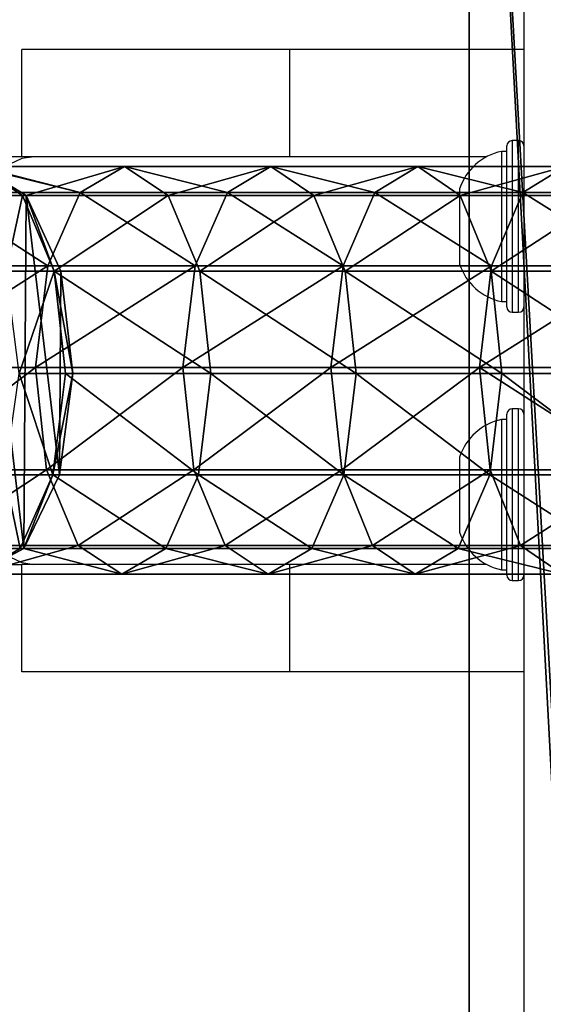
# Model space of a CAD drawing. Units: centimetres. Extents: x -233 to 234, y -181 to 182.
# Drawn here: x -69 to -64, y -6 to 4 of the extents above; entities that cross this region are included whole.
import ezdxf

# ---------------------------------------------------------------- set-up
doc = ezdxf.new("R2010")
doc.units = ezdxf.units.CM
doc.header["$LTSCALE"] = 2.54
doc.layers.get('0').update_dxf_attribs({"true_color": 0xff5454})
doc.layers.add('VP-HIC', color=6, linetype='Continuous')

# ---------------------------------------------------------------- blocks, each defined once
blk = doc.blocks.new('Grupuj_7')
at = {"color": 0}
blk.add_line((0, -1.9329, 4.0133), (0, 19.1905, 4.0133), dxfattribs=at)
blk.add_line((0, -1.9329, 4.0133), (0, 19.1905, 4.0133), dxfattribs=at)
mesh = blk.add_polyface(dxfattribs=at)
corners = [(1.1916, -1.9329, 6.812), (0, 19.1905, 4.0133), (0, -1.9329, 4.0133), (1.1916, 19.1905, 6.812)]
mesh.append_faces([[corners[k] for k in face] for face in [(0, 1, 2), (1, 0, 3)]], dxfattribs={"vtx0": -1, "color": 0})
mesh = blk.add_polyface(dxfattribs=at)
corners = [(0, 19.1905, 4.0133), (1.1364, -1.9329, 1.1916), (0, -1.9329, 4.0133), (1.1364, 19.1905, 1.1916)]
mesh.append_faces([[corners[k] for k in face] for face in [(0, 1, 2), (1, 0, 3)]], dxfattribs={"vtx0": -1, "color": 0})
blk = doc.blocks.new('Grupuj_3')
at = {"color": 0}
for p, q in [((0.2408, 13.0854, 23.8852), (0.2408, 11.7028, 23.2597)), ((0.2408, 13.0854, 23.8852), (0.2408, 11.7028, 23.2597)), ((3.5313, 13.0659, 23.9286), (3.5313, 11.683, 23.303)), ((3.5313, 13.0659, 23.9286), (3.5313, 11.683, 23.303)), ((1.9273, 12.8719, 20.6968), (1.9273, 11.5094, 20.0701)), ((1.9273, 12.8719, 20.6968), (1.9273, 11.5094, 20.0701)), ((0.9261, 11.4109, 23.8996), (0.9261, 12.7976, 24.5268)), ((0.9261, 11.4109, 23.8996), (0.9261, 12.7976, 24.5268)), ((0.9737, 12.7723, 20.9152), (0.9737, 11.4084, 20.2878)), ((0.9737, 12.7723, 20.9152), (0.9737, 11.4084, 20.2878)), ((2.8259, 12.7863, 24.5519), (2.8259, 11.3995, 23.9245)), ((2.8259, 12.7863, 24.5519), (2.8259, 11.3995, 23.9245)), ((2.8735, 12.7609, 20.9401), (2.8735, 11.3968, 20.3127)), ((2.8735, 12.7609, 20.9401), (2.8735, 11.3968, 20.3127)), ((1.8723, 12.6881, 24.7709), (1.8723, 11.2999, 24.1429)), ((1.8723, 12.6881, 24.7709), (1.8723, 11.2999, 24.1429)), ((0.2683, 12.4888, 21.5367), (0.2683, 11.1209, 20.9075)), ((0.2683, 12.4888, 21.5367), (0.2683, 11.1209, 20.9075)), ((3.5588, 12.469, 21.5799), (3.5588, 11.1009, 20.9507)), ((3.5588, 12.469, 21.5799), (3.5588, 11.1009, 20.9507)), ((0, 12.0973, 22.3949), (0, 10.7241, 21.7632)), ((0.2408, 11.7028, 23.2597), (0, 12.0973, 22.3949)), ((0.2408, 11.7028, 23.2597), (0, 12.0973, 22.3949)), ((0, 12.0973, 22.3949), (0, 10.7241, 21.7632)), ((3.7996, 12.0745, 22.4448), (3.5313, 11.683, 23.303)), ((3.7996, 12.0745, 22.4448), (3.5313, 11.683, 23.303)), ((3.7996, 12.0745, 22.4448), (3.7996, 10.701, 21.813)), ((3.7996, 12.0745, 22.4448), (3.7996, 10.701, 21.813)), ((0.9261, 11.4109, 23.8996), (0.2408, 11.7028, 23.2597)), ((0.9261, 11.4109, 23.8996), (0.2408, 11.7028, 23.2597)), ((0.2408, 11.7028, 23.2597), (0.2408, 10.3241, 22.6256)), ((0.2408, 11.7028, 23.2597), (0.2408, 10.3241, 22.6256)), ((3.5313, 11.683, 23.303), (2.8259, 11.3995, 23.9245)), ((3.5313, 11.683, 23.303), (2.8259, 11.3995, 23.9245)), ((3.5313, 11.683, 23.303), (3.5313, 10.3041, 22.6687)), ((3.5313, 11.683, 23.303), (3.5313, 10.3041, 22.6687)), ((0.9737, 11.4084, 20.2878), (1.9273, 11.5094, 20.0701)), ((0.9737, 11.4084, 20.2878), (1.9273, 11.5094, 20.0701)), ((1.9273, 11.5094, 20.0701), (2.8735, 11.3968, 20.3127)), ((1.9273, 11.5094, 20.0701), (1.9273, 10.1508, 19.4348)), ((1.9273, 11.5094, 20.0701), (2.8735, 11.3968, 20.3127)), ((1.9273, 11.5094, 20.0701), (1.9273, 10.1508, 19.4348)), ((0.2683, 11.1209, 20.9075), (0.9737, 11.4084, 20.2878)), ((0.2683, 11.1209, 20.9075), (0.9737, 11.4084, 20.2878)), ((0.9261, 10.0282, 23.2636), (0.9261, 11.4109, 23.8996)), ((1.8723, 11.2999, 24.1429), (0.9261, 11.4109, 23.8996)), ((0.9261, 10.0282, 23.2636), (0.9261, 11.4109, 23.8996)), ((1.8723, 11.2999, 24.1429), (0.9261, 11.4109, 23.8996)), ((0.9737, 11.4084, 20.2878), (0.9737, 10.0484, 19.6519)), ((0.9737, 11.4084, 20.2878), (0.9737, 10.0484, 19.6519)), ((2.8259, 11.3995, 23.9245), (1.8723, 11.2999, 24.1429)), ((2.8259, 11.3995, 23.9245), (1.8723, 11.2999, 24.1429)), ((2.8259, 11.3995, 23.9245), (2.8259, 10.0167, 23.2885)), ((2.8259, 11.3995, 23.9245), (2.8259, 10.0167, 23.2885)), ((2.8735, 11.3968, 20.3127), (3.5588, 11.1009, 20.9507)), ((2.8735, 11.3968, 20.3127), (2.8735, 10.0367, 19.6767)), ((2.8735, 11.3968, 20.3127), (3.5588, 11.1009, 20.9507)), ((2.8735, 11.3968, 20.3127), (2.8735, 10.0367, 19.6767)), ((1.8723, 11.2999, 24.1429), (1.8723, 9.9157, 23.5062)), ((1.8723, 11.2999, 24.1429), (1.8723, 9.9157, 23.5062)), ((0, 10.7241, 21.7632), (0.2683, 11.1209, 20.9075)), ((0, 10.7241, 21.7632), (0.2683, 11.1209, 20.9075)), ((0.2683, 11.1209, 20.9075), (0.2683, 9.7571, 20.2698)), ((0.2683, 11.1209, 20.9075), (0.2683, 9.7571, 20.2698)), ((3.5588, 11.1009, 20.9507), (3.7996, 10.701, 21.813)), ((3.5588, 11.1009, 20.9507), (3.5588, 9.7368, 20.3128)), ((3.5588, 11.1009, 20.9507), (3.5588, 9.7368, 20.3128)), ((3.5588, 11.1009, 20.9507), (3.7996, 10.701, 21.813)), ((0.2408, 10.3241, 22.6256), (0, 10.7241, 21.7632)), ((0, 10.7241, 21.7632), (0, 9.3549, 21.123)), ((0.2408, 10.3241, 22.6256), (0, 10.7241, 21.7632)), ((0, 10.7241, 21.7632), (0, 9.3549, 21.123)), ((3.7996, 10.701, 21.813), (3.5313, 10.3041, 22.6687)), ((3.7996, 10.701, 21.813), (3.5313, 10.3041, 22.6687)), ((3.7996, 10.701, 21.813), (3.7996, 9.3315, 21.1726)), ((3.7996, 10.701, 21.813), (3.7996, 9.3315, 21.1726)), ((0.9261, 10.0282, 23.2636), (0.2408, 10.3241, 22.6256)), ((0.9261, 10.0282, 23.2636), (0.2408, 10.3241, 22.6256)), ((0.2408, 10.3241, 22.6256), (0.2408, 8.9495, 21.9828)), ((0.2408, 10.3241, 22.6256), (0.2408, 8.9495, 21.9828)), ((3.5313, 10.3041, 22.6687), (2.8259, 10.0167, 23.2885)), ((3.5313, 10.3041, 22.6687), (2.8259, 10.0167, 23.2885)), ((3.5313, 10.3041, 22.6687), (3.5313, 8.9292, 22.0258)), ((3.5313, 10.3041, 22.6687), (3.5313, 8.9292, 22.0258)), ((0.9737, 10.0484, 19.6519), (1.9273, 10.1508, 19.4348)), ((0.9737, 10.0484, 19.6519), (1.9273, 10.1508, 19.4348)), ((1.9273, 10.1508, 19.4348), (1.9273, 8.7962, 18.7909)), ((1.9273, 10.1508, 19.4348), (2.8735, 10.0367, 19.6767)), ((1.9273, 10.1508, 19.4348), (2.8735, 10.0367, 19.6767)), ((1.9273, 10.1508, 19.4348), (1.9273, 8.7962, 18.7909)), ((0.2683, 9.7571, 20.2698), (0.9737, 10.0484, 19.6519)), ((0.2683, 9.7571, 20.2698), (0.9737, 10.0484, 19.6519)), ((1.8723, 9.9157, 23.5062), (0.9261, 10.0282, 23.2636)), ((1.8723, 9.9157, 23.5062), (0.9261, 10.0282, 23.2636)), ((0.9261, 8.6496, 22.6189), (0.9261, 10.0282, 23.2636)), ((0.9261, 8.6496, 22.6189), (0.9261, 10.0282, 23.2636)), ((0.9737, 10.0484, 19.6519), (0.9737, 8.6925, 19.0074)), ((0.9737, 10.0484, 19.6519), (0.9737, 8.6925, 19.0074)), ((2.8259, 10.0167, 23.2885), (1.8723, 9.9157, 23.5062)), ((2.8259, 10.0167, 23.2885), (1.8723, 9.9157, 23.5062)), ((2.8259, 10.0167, 23.2885), (2.8259, 8.6379, 22.6437)), ((2.8259, 10.0167, 23.2885), (2.8259, 8.6379, 22.6437)), ((2.8735, 10.0367, 19.6767), (3.5588, 9.7368, 20.3128)), ((2.8735, 10.0367, 19.6767), (3.5588, 9.7368, 20.3128)), ((2.8735, 10.0367, 19.6767), (2.8735, 8.6807, 19.0321)), ((2.8735, 10.0367, 19.6767), (2.8735, 8.6807, 19.0321)), ((1.8723, 9.9157, 23.5062), (1.8723, 8.5355, 22.8608)), ((1.8723, 9.9157, 23.5062), (1.8723, 8.5355, 22.8608)), ((0, 9.3549, 21.123), (0.2683, 9.7571, 20.2698)), ((0, 9.3549, 21.123), (0.2683, 9.7571, 20.2698)), ((0.2683, 9.7571, 20.2698), (0.2683, 8.3973, 19.6235)), ((0.2683, 9.7571, 20.2698), (0.2683, 8.3973, 19.6235)), ((3.5588, 9.7368, 20.3128), (3.7996, 9.3315, 21.1726)), ((3.5588, 9.7368, 20.3128), (3.5588, 8.3768, 19.6663)), ((3.5588, 9.7368, 20.3128), (3.7996, 9.3315, 21.1726)), ((3.5588, 9.7368, 20.3128), (3.5588, 8.3768, 19.6663)), ((0.2408, 8.9495, 21.9828), (0, 9.3549, 21.123)), ((0, 9.3549, 21.123), (0, 7.9897, 20.4741)), ((0, 9.3549, 21.123), (0, 7.9897, 20.4741)), ((0.2408, 8.9495, 21.9828), (0, 9.3549, 21.123)), ((3.7996, 9.3315, 21.1726), (3.5313, 8.9292, 22.0258)), ((3.7996, 9.3315, 21.1726), (3.5313, 8.9292, 22.0258)), ((3.7996, 9.3315, 21.1726), (3.7996, 7.966, 20.5236)), ((3.7996, 9.3315, 21.1726), (3.7996, 7.966, 20.5236)), ((0.9261, 8.6496, 22.6189), (0.2408, 8.9495, 21.9828)), ((0.2408, 8.9495, 21.9828), (0.2408, 7.5789, 21.3314)), ((0.2408, 8.9495, 21.9828), (0.2408, 7.5789, 21.3314)), ((0.9261, 8.6496, 22.6189), (0.2408, 8.9495, 21.9828)), ((3.5313, 8.9292, 22.0258), (2.8259, 8.6379, 22.6437)), ((3.5313, 8.9292, 22.0258), (2.8259, 8.6379, 22.6437)), ((3.5313, 8.9292, 22.0258), (3.5313, 7.5584, 21.3742)), ((3.5313, 8.9292, 22.0258), (3.5313, 7.5584, 21.3742)), ((0.9737, 8.6925, 19.0074), (1.9273, 8.7962, 18.7909)), ((0.9737, 8.6925, 19.0074), (1.9273, 8.7962, 18.7909)), ((1.9273, 8.7962, 18.7909), (2.8735, 8.6807, 19.0321)), ((1.9273, 8.7962, 18.7909), (1.9273, 7.4404, 18.136)), ((1.9273, 8.7962, 18.7909), (1.9273, 7.4404, 18.136)), ((1.9273, 8.7962, 18.7909), (2.8735, 8.6807, 19.0321)), ((0.2683, 8.3973, 19.6235), (0.9737, 8.6925, 19.0074)), ((0.2683, 8.3973, 19.6235), (0.9737, 8.6925, 19.0074)), ((0.9261, 7.275, 21.9655), (0.9261, 8.6496, 22.6189)), ((1.8723, 8.5355, 22.8608), (0.9261, 8.6496, 22.6189)), ((0.9261, 7.275, 21.9655), (0.9261, 8.6496, 22.6189)), ((1.8723, 8.5355, 22.8608), (0.9261, 8.6496, 22.6189)), ((0.9737, 8.6925, 19.0074), (0.9737, 7.336, 18.3521)), ((0.9737, 8.6925, 19.0074), (0.9737, 7.336, 18.3521)), ((2.8259, 8.6379, 22.6437), (1.8723, 8.5355, 22.8608)), ((2.8259, 8.6379, 22.6437), (1.8723, 8.5355, 22.8608)), ((2.8259, 8.6379, 22.6437), (2.8259, 7.2632, 21.9903)), ((2.8259, 8.6379, 22.6437), (2.8259, 7.2632, 21.9903)), ((2.8735, 8.6807, 19.0321), (3.5588, 8.3768, 19.6663)), ((2.8735, 8.6807, 19.0321), (2.8735, 7.3241, 18.3768)), ((2.8735, 8.6807, 19.0321), (3.5588, 8.3768, 19.6663)), ((2.8735, 8.6807, 19.0321), (2.8735, 7.3241, 18.3768)), ((1.8723, 8.5355, 22.8608), (1.8723, 7.1595, 22.2067)), ((1.8723, 8.5355, 22.8608), (1.8723, 7.1595, 22.2067)), ((0, 7.9897, 20.4741), (0.2683, 8.3973, 19.6235)), ((0, 7.9897, 20.4741), (0.2683, 8.3973, 19.6235)), ((0.2683, 8.3973, 19.6235), (0.2683, 7.0748, 18.9865)), ((0.2683, 8.3973, 19.6235), (0.2683, 7.0748, 18.9865)), ((3.5588, 8.3768, 19.6663), (3.5588, 7.0524, 19.0284)), ((3.5588, 8.3768, 19.6663), (3.7996, 7.966, 20.5236)), ((3.5588, 8.3768, 19.6663), (3.7996, 7.966, 20.5236)), ((3.5588, 8.3768, 19.6663), (3.5588, 7.0524, 19.0284)), ((0, 7.9897, 20.4741), (0, 6.6286, 19.8166)), ((0.2408, 7.5789, 21.3314), (0, 7.9897, 20.4741)), ((0.2408, 7.5789, 21.3314), (0, 7.9897, 20.4741)), ((0, 7.9897, 20.4741), (0, 6.6286, 19.8166)), ((3.7996, 7.966, 20.5236), (3.5313, 7.5584, 21.3742)), ((3.7996, 7.966, 20.5236), (3.5313, 7.5584, 21.3742)), ((3.7996, 7.966, 20.5236), (3.7996, 6.6047, 19.866)), ((3.7996, 7.966, 20.5236), (3.7996, 6.6047, 19.866)), ((0.9261, 7.275, 21.9655), (0.2408, 7.5789, 21.3314)), ((0.9261, 7.275, 21.9655), (0.2408, 7.5789, 21.3314)), ((0.2408, 7.5789, 21.3314), (0.2408, 6.2151, 20.6726)), ((0.2408, 7.5789, 21.3314), (0.2408, 6.2151, 20.6726)), ((3.5313, 7.5584, 21.3742), (2.8259, 7.2632, 21.9903)), ((3.5313, 7.5584, 21.3742), (2.8259, 7.2632, 21.9903)), ((3.5313, 7.5584, 21.3742), (3.5313, 6.1944, 20.7154)), ((3.5313, 7.5584, 21.3742), (3.5313, 6.1944, 20.7154)), ((1.9273, 7.5105, 18.1736), (0.9737, 7.3972, 18.3849)), ((1.9273, 7.5105, 18.1736), (0.9737, 7.3972, 18.3849)), ((0.9737, 7.336, 18.3521), (1.9273, 7.4404, 18.136)), ((0.9737, 7.336, 18.3521), (1.9273, 7.4404, 18.136)), ((0.9737, 7.336, 18.3521), (1.9273, 7.4404, 18.136)), ((2.8735, 7.3843, 18.4091), (1.9273, 7.5105, 18.1736)), ((1.9273, 7.5105, 18.1736), (1.9273, 7.4404, 18.136)), ((1.9273, 7.5105, 18.1736), (1.9273, 7.4404, 18.136)), ((2.8735, 7.3843, 18.4091), (1.9273, 7.5105, 18.1736)), ((1.9273, 7.4404, 18.136), (2.8735, 7.3241, 18.3768)), ((1.9273, 7.4404, 18.136), (2.8735, 7.3241, 18.3768)), ((1.9273, 7.4404, 18.136), (1.9273, 7.0092, 17.9049)), ((1.9273, 7.4404, 18.136), (2.8735, 7.3241, 18.3768)), ((1.9273, 7.4404, 18.136), (1.9273, 7.0092, 17.9049)), ((0.9737, 7.3972, 18.3849), (0.2683, 7.0748, 18.9865)), ((0.9737, 7.3972, 18.3849), (0.2683, 7.0748, 18.9865)), ((0.9737, 7.3972, 18.3849), (0.9737, 7.336, 18.3521)), ((0.9737, 7.3972, 18.3849), (0.9737, 7.336, 18.3521)), ((2.8735, 7.3843, 18.4091), (2.8735, 7.3241, 18.3768)), ((3.5588, 7.0524, 19.0284), (2.8735, 7.3843, 18.4091)), ((2.8735, 7.3843, 18.4091), (2.8735, 7.3241, 18.3768)), ((3.5588, 7.0524, 19.0284), (2.8735, 7.3843, 18.4091)), ((0.2683, 7.0389, 18.9673), (0.9737, 7.336, 18.3521)), ((0.2683, 7.0389, 18.9673), (0.9737, 7.336, 18.3521)), ((0.2683, 7.0389, 18.9673), (0.9737, 7.336, 18.3521)), ((1.8723, 7.1595, 22.2067), (0.9261, 7.275, 21.9655)), ((1.8723, 7.1595, 22.2067), (0.9261, 7.275, 21.9655)), ((0.9261, 5.9092, 21.3058), (0.9261, 7.275, 21.9655)), ((0.9261, 5.9092, 21.3058), (0.9261, 7.275, 21.9655)), ((0.9737, 7.336, 18.3521), (0.9737, 6.889, 18.1125)), ((0.9737, 7.336, 18.3521), (0.9737, 6.889, 18.1125)), ((2.8259, 7.2632, 21.9903), (1.8723, 7.1595, 22.2067)), ((2.8259, 7.2632, 21.9903), (1.8723, 7.1595, 22.2067)), ((2.8259, 7.2632, 21.9903), (2.8259, 5.8973, 21.3305)), ((2.8259, 7.2632, 21.9903), (2.8259, 5.8973, 21.3305)), ((2.8735, 7.3241, 18.3768), (3.5588, 7.0182, 19.0101)), ((2.8735, 7.3241, 18.3768), (3.5588, 7.0182, 19.0101)), ((2.8735, 7.3241, 18.3768), (2.8735, 6.8752, 18.1362)), ((2.8735, 7.3241, 18.3768), (2.8735, 6.8752, 18.1362)), ((2.8735, 7.3241, 18.3768), (3.5588, 7.0182, 19.0101)), ((1.8723, 7.1595, 22.2067), (1.8723, 5.7929, 21.5466)), ((1.8723, 7.1595, 22.2067), (1.8723, 5.7929, 21.5466)), ((0.2683, 7.0748, 18.9865), (0, 6.6286, 19.8166)), ((0.2683, 7.0748, 18.9865), (0, 6.6286, 19.8166)), ((0.2683, 7.0748, 18.9865), (0, 6.6286, 19.8166)), ((0.2683, 7.0748, 18.9865), (0.2683, 7.0389, 18.9673)), ((0.2683, 7.0748, 18.9865), (0.2683, 7.0389, 18.9673)), ((0.2683, 7.0748, 18.9865), (0.2683, 7.0389, 18.9673)), ((0.2683, 7.0389, 18.9673), (0.2683, 6.5468, 18.7035)), ((0.2683, 7.0389, 18.9673), (0.2683, 6.5468, 18.7035)), ((3.5588, 7.0524, 19.0284), (3.5588, 7.0182, 19.0101)), ((3.7996, 6.6047, 19.866), (3.5588, 7.0524, 19.0284)), ((3.5588, 7.0524, 19.0284), (3.5588, 7.0182, 19.0101)), ((3.7996, 6.6047, 19.866), (3.5588, 7.0524, 19.0284)), ((3.5588, 7.0524, 19.0284), (3.5588, 7.0182, 19.0101)), ((3.7996, 6.6047, 19.866), (3.5588, 7.0524, 19.0284)), ((3.5588, 7.0182, 19.0101), (3.5588, 6.523, 18.7446)), ((3.5588, 7.0182, 19.0101), (3.5588, 6.523, 18.7446))]:
    blk.add_line(p, q, dxfattribs=at)
mesh = blk.add_polyface(dxfattribs=at)
corners = [(0.2408, 13.0854, 23.8852), (0, 12.0973, 22.3949), (0.2408, 11.7028, 23.2597), (0, 13.4745, 23.0179)]
mesh.append_faces([[corners[k] for k in face] for face in [(0, 1, 2), (1, 0, 3)]], dxfattribs={"vtx0": -1, "color": 0})
mesh = blk.add_polyface(dxfattribs=at)
corners = [(3.7996, 12.0745, 22.4448), (3.5313, 13.0659, 23.9286), (3.5313, 11.683, 23.303), (3.7996, 13.452, 23.0679)]
mesh.append_faces([[corners[k] for k in face] for face in [(0, 1, 2), (1, 0, 3)]], dxfattribs={"vtx0": -1, "color": 0})
mesh = blk.add_polyface(dxfattribs=at)
corners = [(0.9261, 12.7976, 24.5268), (0.2408, 11.7028, 23.2597), (0.9261, 11.4109, 23.8996), (0.2408, 13.0854, 23.8852)]
mesh.append_faces([[corners[k] for k in face] for face in [(0, 1, 2), (1, 0, 3)]], dxfattribs={"vtx0": -1, "color": 0})
mesh = blk.add_polyface(dxfattribs=at)
corners = [(3.5313, 11.683, 23.303), (2.8259, 12.7863, 24.5519), (2.8259, 11.3995, 23.9245), (3.5313, 13.0659, 23.9286)]
mesh.append_faces([[corners[k] for k in face] for face in [(0, 1, 2), (1, 0, 3)]], dxfattribs={"vtx0": -1, "color": 0})
mesh = blk.add_polyface(dxfattribs=at)
corners = [(1.9273, 12.8719, 20.6968), (0.9737, 11.4084, 20.2878), (0.9737, 12.7723, 20.9152), (1.9273, 11.5094, 20.0701)]
mesh.append_faces([[corners[k] for k in face] for face in [(0, 1, 2), (1, 0, 3)]], dxfattribs={"vtx0": -1, "color": 0})
mesh = blk.add_polyface(dxfattribs=at)
corners = [(2.8735, 12.7609, 20.9401), (1.9273, 11.5094, 20.0701), (1.9273, 12.8719, 20.6968), (2.8735, 11.3968, 20.3127)]
mesh.append_faces([[corners[k] for k in face] for face in [(0, 1, 2), (1, 0, 3)]], dxfattribs={"vtx0": -1, "color": 0})
mesh = blk.add_polyface(dxfattribs=at)
corners = [(0.2683, 12.4888, 21.5367), (0.9737, 11.4084, 20.2878), (0.2683, 11.1209, 20.9075), (0.9737, 12.7723, 20.9152)]
mesh.append_faces([[corners[k] for k in face] for face in [(0, 1, 2), (1, 0, 3)]], dxfattribs={"vtx0": -1, "color": 0})
mesh = blk.add_polyface(dxfattribs=at)
corners = [(1.8723, 11.2999, 24.1429), (0.9261, 12.7976, 24.5268), (0.9261, 11.4109, 23.8996), (1.8723, 12.6881, 24.7709)]
mesh.append_faces([[corners[k] for k in face] for face in [(0, 1, 2), (1, 0, 3)]], dxfattribs={"vtx0": -1, "color": 0})
mesh = blk.add_polyface(dxfattribs=at)
corners = [(1.8723, 11.2999, 24.1429), (2.8259, 12.7863, 24.5519), (1.8723, 12.6881, 24.7709), (2.8259, 11.3995, 23.9245)]
mesh.append_faces([[corners[k] for k in face] for face in [(0, 1, 2), (1, 0, 3)]], dxfattribs={"vtx0": -1, "color": 0})
mesh = blk.add_polyface(dxfattribs=at)
corners = [(2.8735, 11.3968, 20.3127), (3.5588, 12.469, 21.5799), (3.5588, 11.1009, 20.9507), (2.8735, 12.7609, 20.9401)]
mesh.append_faces([[corners[k] for k in face] for face in [(0, 1, 2), (1, 0, 3)]], dxfattribs={"vtx0": -1, "color": 0})
mesh = blk.add_polyface(dxfattribs=at)
corners = [(0, 12.0973, 22.3949), (0.2683, 11.1209, 20.9075), (0, 10.7241, 21.7632), (0.2683, 12.4888, 21.5367)]
mesh.append_faces([[corners[k] for k in face] for face in [(0, 1, 2), (1, 0, 3)]], dxfattribs={"vtx0": -1, "color": 0})
mesh = blk.add_polyface(dxfattribs=at)
corners = [(3.5588, 11.1009, 20.9507), (3.7996, 12.0745, 22.4448), (3.7996, 10.701, 21.813), (3.5588, 12.469, 21.5799)]
mesh.append_faces([[corners[k] for k in face] for face in [(0, 1, 2), (1, 0, 3)]], dxfattribs={"vtx0": -1, "color": 0})
mesh = blk.add_polyface(dxfattribs=at)
corners = [(0.2408, 11.7028, 23.2597), (0, 10.7241, 21.7632), (0.2408, 10.3241, 22.6256), (0, 12.0973, 22.3949)]
mesh.append_faces([[corners[k] for k in face] for face in [(0, 1, 2), (1, 0, 3)]], dxfattribs={"vtx0": -1, "color": 0})
mesh = blk.add_polyface(dxfattribs=at)
corners = [(3.7996, 10.701, 21.813), (3.5313, 11.683, 23.303), (3.5313, 10.3041, 22.6687), (3.7996, 12.0745, 22.4448)]
mesh.append_faces([[corners[k] for k in face] for face in [(0, 1, 2), (1, 0, 3)]], dxfattribs={"vtx0": -1, "color": 0})
mesh = blk.add_polyface(dxfattribs=at)
corners = [(0.9261, 11.4109, 23.8996), (0.2408, 10.3241, 22.6256), (0.9261, 10.0282, 23.2636), (0.2408, 11.7028, 23.2597)]
mesh.append_faces([[corners[k] for k in face] for face in [(0, 1, 2), (1, 0, 3)]], dxfattribs={"vtx0": -1, "color": 0})
mesh = blk.add_polyface(dxfattribs=at)
corners = [(3.5313, 10.3041, 22.6687), (2.8259, 11.3995, 23.9245), (2.8259, 10.0167, 23.2885), (3.5313, 11.683, 23.303)]
mesh.append_faces([[corners[k] for k in face] for face in [(0, 1, 2), (1, 0, 3)]], dxfattribs={"vtx0": -1, "color": 0})
mesh = blk.add_polyface(dxfattribs=at)
corners = [(1.9273, 11.5094, 20.0701), (0.9737, 10.0484, 19.6519), (0.9737, 11.4084, 20.2878), (1.9273, 10.1508, 19.4348)]
mesh.append_faces([[corners[k] for k in face] for face in [(0, 1, 2), (1, 0, 3)]], dxfattribs={"vtx0": -1, "color": 0})
mesh = blk.add_polyface(dxfattribs=at)
corners = [(2.8735, 11.3968, 20.3127), (1.9273, 10.1508, 19.4348), (1.9273, 11.5094, 20.0701), (2.8735, 10.0367, 19.6767)]
mesh.append_faces([[corners[k] for k in face] for face in [(0, 1, 2), (1, 0, 3)]], dxfattribs={"vtx0": -1, "color": 0})
mesh = blk.add_polyface(dxfattribs=at)
corners = [(0.2683, 11.1209, 20.9075), (0.9737, 10.0484, 19.6519), (0.2683, 9.7571, 20.2698), (0.9737, 11.4084, 20.2878)]
mesh.append_faces([[corners[k] for k in face] for face in [(0, 1, 2), (1, 0, 3)]], dxfattribs={"vtx0": -1, "color": 0})
mesh = blk.add_polyface(dxfattribs=at)
corners = [(1.8723, 9.9157, 23.5062), (0.9261, 11.4109, 23.8996), (0.9261, 10.0282, 23.2636), (1.8723, 11.2999, 24.1429)]
mesh.append_faces([[corners[k] for k in face] for face in [(0, 1, 2), (1, 0, 3)]], dxfattribs={"vtx0": -1, "color": 0})
mesh = blk.add_polyface(dxfattribs=at)
corners = [(2.8259, 10.0167, 23.2885), (1.8723, 11.2999, 24.1429), (1.8723, 9.9157, 23.5062), (2.8259, 11.3995, 23.9245)]
mesh.append_faces([[corners[k] for k in face] for face in [(0, 1, 2), (1, 0, 3)]], dxfattribs={"vtx0": -1, "color": 0})
mesh = blk.add_polyface(dxfattribs=at)
corners = [(2.8735, 10.0367, 19.6767), (3.5588, 11.1009, 20.9507), (3.5588, 9.7368, 20.3128), (2.8735, 11.3968, 20.3127)]
mesh.append_faces([[corners[k] for k in face] for face in [(0, 1, 2), (1, 0, 3)]], dxfattribs={"vtx0": -1, "color": 0})
mesh = blk.add_polyface(dxfattribs=at)
corners = [(0, 10.7241, 21.7632), (0.2683, 9.7571, 20.2698), (0, 9.3549, 21.123), (0.2683, 11.1209, 20.9075)]
mesh.append_faces([[corners[k] for k in face] for face in [(0, 1, 2), (1, 0, 3)]], dxfattribs={"vtx0": -1, "color": 0})
mesh = blk.add_polyface(dxfattribs=at)
corners = [(3.5588, 9.7368, 20.3128), (3.7996, 10.701, 21.813), (3.7996, 9.3315, 21.1726), (3.5588, 11.1009, 20.9507)]
mesh.append_faces([[corners[k] for k in face] for face in [(0, 1, 2), (1, 0, 3)]], dxfattribs={"vtx0": -1, "color": 0})
mesh = blk.add_polyface(dxfattribs=at)
corners = [(0.2408, 10.3241, 22.6256), (0, 9.3549, 21.123), (0.2408, 8.9495, 21.9828), (0, 10.7241, 21.7632)]
mesh.append_faces([[corners[k] for k in face] for face in [(0, 1, 2), (1, 0, 3)]], dxfattribs={"vtx0": -1, "color": 0})
mesh = blk.add_polyface(dxfattribs=at)
corners = [(3.7996, 9.3315, 21.1726), (3.5313, 10.3041, 22.6687), (3.5313, 8.9292, 22.0258), (3.7996, 10.701, 21.813)]
mesh.append_faces([[corners[k] for k in face] for face in [(0, 1, 2), (1, 0, 3)]], dxfattribs={"vtx0": -1, "color": 0})
mesh = blk.add_polyface(dxfattribs=at)
corners = [(0.9261, 10.0282, 23.2636), (0.2408, 8.9495, 21.9828), (0.9261, 8.6496, 22.6189), (0.2408, 10.3241, 22.6256)]
mesh.append_faces([[corners[k] for k in face] for face in [(0, 1, 2), (1, 0, 3)]], dxfattribs={"vtx0": -1, "color": 0})
mesh = blk.add_polyface(dxfattribs=at)
corners = [(3.5313, 8.9292, 22.0258), (2.8259, 10.0167, 23.2885), (2.8259, 8.6379, 22.6437), (3.5313, 10.3041, 22.6687)]
mesh.append_faces([[corners[k] for k in face] for face in [(0, 1, 2), (1, 0, 3)]], dxfattribs={"vtx0": -1, "color": 0})
mesh = blk.add_polyface(dxfattribs=at)
corners = [(1.9273, 10.1508, 19.4348), (0.9737, 8.6925, 19.0074), (0.9737, 10.0484, 19.6519), (1.9273, 8.7962, 18.7909)]
mesh.append_faces([[corners[k] for k in face] for face in [(0, 1, 2), (1, 0, 3)]], dxfattribs={"vtx0": -1, "color": 0})
mesh = blk.add_polyface(dxfattribs=at)
corners = [(2.8735, 10.0367, 19.6767), (1.9273, 8.7962, 18.7909), (1.9273, 10.1508, 19.4348), (2.8735, 8.6807, 19.0321)]
mesh.append_faces([[corners[k] for k in face] for face in [(0, 1, 2), (1, 0, 3)]], dxfattribs={"vtx0": -1, "color": 0})
mesh = blk.add_polyface(dxfattribs=at)
corners = [(0.2683, 9.7571, 20.2698), (0.9737, 8.6925, 19.0074), (0.2683, 8.3973, 19.6235), (0.9737, 10.0484, 19.6519)]
mesh.append_faces([[corners[k] for k in face] for face in [(0, 1, 2), (1, 0, 3)]], dxfattribs={"vtx0": -1, "color": 0})
mesh = blk.add_polyface(dxfattribs=at)
corners = [(1.8723, 8.5355, 22.8608), (0.9261, 10.0282, 23.2636), (0.9261, 8.6496, 22.6189), (1.8723, 9.9157, 23.5062)]
mesh.append_faces([[corners[k] for k in face] for face in [(0, 1, 2), (1, 0, 3)]], dxfattribs={"vtx0": -1, "color": 0})
mesh = blk.add_polyface(dxfattribs=at)
corners = [(2.8259, 8.6379, 22.6437), (1.8723, 9.9157, 23.5062), (1.8723, 8.5355, 22.8608), (2.8259, 10.0167, 23.2885)]
mesh.append_faces([[corners[k] for k in face] for face in [(0, 1, 2), (1, 0, 3)]], dxfattribs={"vtx0": -1, "color": 0})
mesh = blk.add_polyface(dxfattribs=at)
corners = [(2.8735, 8.6807, 19.0321), (3.5588, 9.7368, 20.3128), (3.5588, 8.3768, 19.6663), (2.8735, 10.0367, 19.6767)]
mesh.append_faces([[corners[k] for k in face] for face in [(0, 1, 2), (1, 0, 3)]], dxfattribs={"vtx0": -1, "color": 0})
mesh = blk.add_polyface(dxfattribs=at)
corners = [(0, 9.3549, 21.123), (0.2683, 8.3973, 19.6235), (0, 7.9897, 20.4741), (0.2683, 9.7571, 20.2698)]
mesh.append_faces([[corners[k] for k in face] for face in [(0, 1, 2), (1, 0, 3)]], dxfattribs={"vtx0": -1, "color": 0})
mesh = blk.add_polyface(dxfattribs=at)
corners = [(3.5588, 8.3768, 19.6663), (3.7996, 9.3315, 21.1726), (3.7996, 7.966, 20.5236), (3.5588, 9.7368, 20.3128)]
mesh.append_faces([[corners[k] for k in face] for face in [(0, 1, 2), (1, 0, 3)]], dxfattribs={"vtx0": -1, "color": 0})
mesh = blk.add_polyface(dxfattribs=at)
corners = [(0.2408, 8.9495, 21.9828), (0, 7.9897, 20.4741), (0.2408, 7.5789, 21.3314), (0, 9.3549, 21.123)]
mesh.append_faces([[corners[k] for k in face] for face in [(0, 1, 2), (1, 0, 3)]], dxfattribs={"vtx0": -1, "color": 0})
mesh = blk.add_polyface(dxfattribs=at)
corners = [(3.7996, 7.966, 20.5236), (3.5313, 8.9292, 22.0258), (3.5313, 7.5584, 21.3742), (3.7996, 9.3315, 21.1726)]
mesh.append_faces([[corners[k] for k in face] for face in [(0, 1, 2), (1, 0, 3)]], dxfattribs={"vtx0": -1, "color": 0})
mesh = blk.add_polyface(dxfattribs=at)
corners = [(0.9261, 8.6496, 22.6189), (0.2408, 7.5789, 21.3314), (0.9261, 7.275, 21.9655), (0.2408, 8.9495, 21.9828)]
mesh.append_faces([[corners[k] for k in face] for face in [(0, 1, 2), (1, 0, 3)]], dxfattribs={"vtx0": -1, "color": 0})
mesh = blk.add_polyface(dxfattribs=at)
corners = [(3.5313, 7.5584, 21.3742), (2.8259, 8.6379, 22.6437), (2.8259, 7.2632, 21.9903), (3.5313, 8.9292, 22.0258)]
mesh.append_faces([[corners[k] for k in face] for face in [(0, 1, 2), (1, 0, 3)]], dxfattribs={"vtx0": -1, "color": 0})
mesh = blk.add_polyface(dxfattribs=at)
corners = [(1.9273, 8.7962, 18.7909), (0.9737, 7.336, 18.3521), (0.9737, 8.6925, 19.0074), (1.9273, 7.4404, 18.136)]
mesh.append_faces([[corners[k] for k in face] for face in [(0, 1, 2), (1, 0, 3)]], dxfattribs={"vtx0": -1, "color": 0})
mesh = blk.add_polyface(dxfattribs=at)
corners = [(2.8735, 8.6807, 19.0321), (1.9273, 7.4404, 18.136), (1.9273, 8.7962, 18.7909), (2.8735, 7.3241, 18.3768)]
mesh.append_faces([[corners[k] for k in face] for face in [(0, 1, 2), (1, 0, 3)]], dxfattribs={"vtx0": -1, "color": 0})
mesh = blk.add_polyface(dxfattribs=at)
corners = [(0.2683, 7.0748, 18.9865), (0.9737, 7.336, 18.3521), (0.2683, 7.0389, 18.9673), (0.2683, 8.3973, 19.6235), (0.9737, 8.6925, 19.0074)]
mesh.append_faces([[corners[k] for k in face] for face in [(0, 1, 2), (1, 3, 4)]], dxfattribs={"vtx0": -1, "color": 0})
mesh.append_faces([[corners[k] for k in face] for face in [(1, 0, 3)]], dxfattribs={"vtx0": -1, "vtx2": -1, "color": 0})
mesh = blk.add_polyface(dxfattribs=at)
corners = [(1.8723, 7.1595, 22.2067), (0.9261, 8.6496, 22.6189), (0.9261, 7.275, 21.9655), (1.8723, 8.5355, 22.8608)]
mesh.append_faces([[corners[k] for k in face] for face in [(0, 1, 2), (1, 0, 3)]], dxfattribs={"vtx0": -1, "color": 0})
mesh = blk.add_polyface(dxfattribs=at)
corners = [(2.8259, 7.2632, 21.9903), (1.8723, 8.5355, 22.8608), (1.8723, 7.1595, 22.2067), (2.8259, 8.6379, 22.6437)]
mesh.append_faces([[corners[k] for k in face] for face in [(0, 1, 2), (1, 0, 3)]], dxfattribs={"vtx0": -1, "color": 0})
mesh = blk.add_polyface(dxfattribs=at)
corners = [(2.8735, 7.3241, 18.3768), (3.5588, 7.0524, 19.0284), (3.5588, 7.0182, 19.0101), (3.5588, 8.3768, 19.6663), (2.8735, 8.6807, 19.0321)]
mesh.append_faces([[corners[k] for k in face] for face in [(0, 1, 2), (3, 0, 4)]], dxfattribs={"vtx0": -1, "color": 0})
mesh.append_faces([[corners[k] for k in face] for face in [(1, 0, 3)]], dxfattribs={"vtx0": -1, "vtx1": -1, "color": 0})
mesh = blk.add_polyface(dxfattribs=at)
corners = [(0, 7.9897, 20.4741), (0.2683, 7.0748, 18.9865), (0, 6.6286, 19.8166), (0.2683, 8.3973, 19.6235)]
mesh.append_faces([[corners[k] for k in face] for face in [(0, 1, 2), (1, 0, 3)]], dxfattribs={"vtx0": -1, "color": 0})
mesh = blk.add_polyface(dxfattribs=at)
corners = [(3.5588, 7.0524, 19.0284), (3.7996, 7.966, 20.5236), (3.7996, 6.6047, 19.866), (3.5588, 8.3768, 19.6663)]
mesh.append_faces([[corners[k] for k in face] for face in [(0, 1, 2), (1, 0, 3)]], dxfattribs={"vtx0": -1, "color": 0})
mesh = blk.add_polyface(dxfattribs=at)
corners = [(0.2408, 7.5789, 21.3314), (0.007, 6.6166, 19.8413), (0.2408, 6.2151, 20.6726), (0, 6.6286, 19.8166), (0, 7.9897, 20.4741)]
mesh.append_faces([[corners[k] for k in face] for face in [(0, 1, 2), (3, 0, 4)]], dxfattribs={"vtx0": -1, "color": 0})
mesh.append_faces([[corners[k] for k in face] for face in [(1, 0, 3)]], dxfattribs={"vtx0": -1, "vtx1": -1, "color": 0})
mesh = blk.add_polyface(dxfattribs=at)
corners = [(3.7996, 6.6047, 19.866), (3.5313, 7.5584, 21.3742), (3.5313, 6.1944, 20.7154), (3.7996, 7.966, 20.5236)]
mesh.append_faces([[corners[k] for k in face] for face in [(0, 1, 2), (1, 0, 3)]], dxfattribs={"vtx0": -1, "color": 0})
mesh = blk.add_polyface(dxfattribs=at)
corners = [(0.9261, 7.275, 21.9655), (0.2408, 6.2151, 20.6726), (0.9261, 5.9092, 21.3058), (0.2408, 7.5789, 21.3314)]
mesh.append_faces([[corners[k] for k in face] for face in [(0, 1, 2), (1, 0, 3)]], dxfattribs={"vtx0": -1, "color": 0})
mesh = blk.add_polyface(dxfattribs=at)
corners = [(3.5313, 6.1944, 20.7154), (2.8259, 7.2632, 21.9903), (2.8259, 5.8973, 21.3305), (3.5313, 7.5584, 21.3742)]
mesh.append_faces([[corners[k] for k in face] for face in [(0, 1, 2), (1, 0, 3)]], dxfattribs={"vtx0": -1, "color": 0})
mesh = blk.add_polyface(dxfattribs=at)
corners = [(2.8735, 7.3843, 18.4091), (0.9737, 7.3972, 18.3849), (1.9273, 7.5105, 18.1736), (0.2683, 7.0748, 18.9865), (3.5588, 7.0524, 19.0284), (0, 6.6286, 19.8166), (3.7996, 6.6047, 19.866), (0.007, 6.6166, 19.8413), (0.2408, 6.1809, 20.6542), (3.5313, 6.1585, 20.6961), (0.9261, 5.849, 21.2735), (2.8259, 5.836, 21.2977), (1.8723, 5.7228, 21.509)]
mesh.append_faces([[corners[k] for k in face] for face in [(0, 1, 2), (10, 11, 12)]], dxfattribs={"vtx0": -1, "color": 0})
mesh.append_faces([[corners[k] for k in face] for face in [(1, 0, 3), (3, 4, 5), (5, 6, 7), (7, 6, 8), (8, 9, 10)]], dxfattribs={"vtx0": -1, "vtx1": -1, "color": 0})
mesh.append_faces([[corners[k] for k in face] for face in [(3, 0, 4), (5, 4, 6), (8, 6, 9), (10, 9, 11)]], dxfattribs={"vtx0": -1, "vtx2": -1, "color": 0})
mesh = blk.add_polyface(dxfattribs=at)
corners = [(0.9737, 7.336, 18.3521), (1.9273, 7.5105, 18.1736), (0.9737, 7.3972, 18.3849), (1.9273, 7.4404, 18.136)]
mesh.append_faces([[corners[k] for k in face] for face in [(0, 1, 2), (1, 0, 3)]], dxfattribs={"vtx0": -1, "color": 0})
mesh = blk.add_polyface(dxfattribs=at)
corners = [(0.9737, 7.336, 18.3521), (1.9273, 7.0092, 17.9049), (0.9737, 6.889, 18.1125), (1.9273, 7.4404, 18.136)]
mesh.append_faces([[corners[k] for k in face] for face in [(0, 1, 2), (1, 0, 3)]], dxfattribs={"vtx0": -1, "color": 0})
mesh = blk.add_polyface(dxfattribs=at)
corners = [(2.8735, 7.3241, 18.3768), (1.9273, 7.5105, 18.1736), (1.9273, 7.4404, 18.136), (2.8735, 7.3843, 18.4091)]
mesh.append_faces([[corners[k] for k in face] for face in [(0, 1, 2), (1, 0, 3)]], dxfattribs={"vtx0": -1, "color": 0})
mesh = blk.add_polyface(dxfattribs=at)
corners = [(2.8735, 7.3241, 18.3768), (1.9273, 7.0092, 17.9049), (1.9273, 7.4404, 18.136), (2.8735, 6.8752, 18.1362)]
mesh.append_faces([[corners[k] for k in face] for face in [(0, 1, 2), (1, 0, 3)]], dxfattribs={"vtx0": -1, "color": 0})
mesh = blk.add_polyface(dxfattribs=at)
corners = [(0.9737, 7.336, 18.3521), (0.2683, 7.0748, 18.9865), (0.2683, 7.0389, 18.9673), (0.9737, 7.3972, 18.3849)]
mesh.append_faces([[corners[k] for k in face] for face in [(0, 1, 2), (1, 0, 3)]], dxfattribs={"vtx0": -1, "color": 0})
mesh = blk.add_polyface(dxfattribs=at)
corners = [(3.5588, 7.0524, 19.0284), (2.8735, 7.3241, 18.3768), (3.5588, 7.0182, 19.0101), (2.8735, 7.3843, 18.4091)]
mesh.append_faces([[corners[k] for k in face] for face in [(0, 1, 2), (1, 0, 3)]], dxfattribs={"vtx0": -1, "color": 0})
mesh = blk.add_polyface(dxfattribs=at)
corners = [(0.2683, 7.0389, 18.9673), (0.9737, 6.889, 18.1125), (0.2683, 6.5468, 18.7035), (0.9737, 7.336, 18.3521)]
mesh.append_faces([[corners[k] for k in face] for face in [(0, 1, 2), (1, 0, 3)]], dxfattribs={"vtx0": -1, "color": 0})
mesh = blk.add_polyface(dxfattribs=at)
corners = [(1.8723, 5.7929, 21.5466), (0.9261, 7.275, 21.9655), (0.9261, 5.9092, 21.3058), (1.8723, 7.1595, 22.2067)]
mesh.append_faces([[corners[k] for k in face] for face in [(0, 1, 2), (1, 0, 3)]], dxfattribs={"vtx0": -1, "color": 0})
mesh = blk.add_polyface(dxfattribs=at)
corners = [(2.8259, 5.8973, 21.3305), (1.8723, 7.1595, 22.2067), (1.8723, 5.7929, 21.5466), (2.8259, 7.2632, 21.9903)]
mesh.append_faces([[corners[k] for k in face] for face in [(0, 1, 2), (1, 0, 3)]], dxfattribs={"vtx0": -1, "color": 0})
mesh = blk.add_polyface(dxfattribs=at)
corners = [(2.8735, 6.8752, 18.1362), (3.5588, 7.0182, 19.0101), (3.5588, 6.523, 18.7446), (2.8735, 7.3241, 18.3768)]
mesh.append_faces([[corners[k] for k in face] for face in [(0, 1, 2), (1, 0, 3)]], dxfattribs={"vtx0": -1, "color": 0})
mesh = blk.add_polyface(dxfattribs=at)
corners = [(0, 6.6286, 19.8166), (0.2683, 6.5468, 18.7035), (0, 6.0744, 19.5196), (0.2683, 7.0389, 18.9673), (0.2683, 7.0748, 18.9865)]
mesh.append_faces([[corners[k] for k in face] for face in [(0, 1, 2), (3, 0, 4)]], dxfattribs={"vtx0": -1, "color": 0})
mesh.append_faces([[corners[k] for k in face] for face in [(1, 0, 3)]], dxfattribs={"vtx0": -1, "vtx1": -1, "color": 0})
mesh = blk.add_polyface(dxfattribs=at)
corners = [(3.5588, 6.523, 18.7446), (3.7996, 6.6047, 19.866), (3.7996, 6.0469, 19.567), (3.5588, 7.0182, 19.0101), (3.5588, 7.0524, 19.0284)]
mesh.append_faces([[corners[k] for k in face] for face in [(0, 1, 2), (1, 3, 4)]], dxfattribs={"vtx0": -1, "color": 0})
mesh.append_faces([[corners[k] for k in face] for face in [(1, 0, 3)]], dxfattribs={"vtx0": -1, "vtx2": -1, "color": 0})
blk = doc.blocks.new('Grupuj_8')
at = {"color": 149, "true_color": 0x3b4145}
blk.add_blockref('Grupuj_7', (17.2067, 14.7632, 31.1926), dxfattribs=at)
at = {"color": 149, "true_color": 0x3b4145, "rotation": 269.9999999999999}
blk.add_blockref('Grupuj_3', (6.0038, 25.3544), dxfattribs=at)
blk = doc.blocks.new('1115__')
at = {"color": 7, "linetype": 'Continuous', "lineweight": 25}
for p, q in [((3067.038, -720.929), (3067.038, -761.929)), ((3020.223, -762.929), (3020.223, -752.929)), ((3045.223, -752.929), (3020.223, -752.929)), ((3045.223, -762.929), (3045.223, -752.929)), ((3067.038, -752.929), (3045.223, -752.929)), ((3066.538, -761.429), (3065.938, -761.429)), ((3065.938, -761.429), (3065.938, -777.429)), ((3066.538, -777.429), (3066.538, -761.429)), ((3065.438, -762.429), (3064.938, -762.429)), ((3064.938, -762.429), (3064.938, -776.429)), ((3065.438, -776.929), (3065.438, -761.929)), ((3067.038, -761.929), (3067.038, -776.929)), ((3020.223, -762.929), (2970.749, -762.929)), ((3045.223, -762.929), (3020.223, -762.929)), ((3063.556, -762.929), (3045.223, -762.929)), ((3061.038, -765.929), (3061.038, -772.929)), ((3067.048, -765.429), (3067.038, -765.429)), ((3067.038, -773.429), (3067.048, -773.429)), ((3064.938, -776.429), (3065.438, -776.429)), ((3067.038, -776.929), (3067.038, -786.929)), ((3065.938, -777.429), (3066.538, -777.429)), ((3066.538, -786.429), (3065.938, -786.429)), ((3065.938, -786.429), (3065.938, -802.429)), ((3066.538, -802.429), (3066.538, -786.429)), ((3065.438, -801.929), (3065.438, -786.929)), ((3067.038, -786.929), (3067.038, -801.929)), ((3065.438, -787.429), (3064.938, -787.429)), ((3064.938, -787.429), (3064.938, -801.429)), ((3061.038, -790.929), (3061.038, -797.929)), ((3067.048, -790.429), (3067.038, -790.429)), ((3067.038, -798.429), (3067.048, -798.429)), ((2970.749, -800.929), (3020.223, -800.929)), ((3020.223, -810.929), (3020.223, -800.929)), ((3045.223, -800.929), (3020.223, -800.929)), ((3045.223, -810.929), (3045.223, -800.929)), ((3063.556, -800.929), (3045.223, -800.929)), ((3064.938, -801.429), (3065.438, -801.429)), ((3067.038, -801.929), (3067.038, -842.929)), ((3065.938, -802.429), (3066.538, -802.429)), ((3045.223, -810.929), (3020.223, -810.929)), ((3067.038, -810.929), (3045.223, -810.929))]:
    blk.add_line(p, q, dxfattribs=at)
at = {"color": 7, "linetype": 'Continuous', "lineweight": 25, "flags": 128}
for points in [[(3021.348, -762.929), (3020.215, -763.106), (3019.104, -763.634)], [(3019.104, -800.225), (3020.215, -800.752), (3021.348, -800.929), (3021.348, -800.929)]]:
    blk.add_lwpolyline(points, dxfattribs=at)
at = {"color": 7, "linetype": 'Continuous', "lineweight": 25}
for centre, radius, start, end in [((3065.938, -761.929), 0.5, 90, 180), ((3066.538, -761.929), 0.5, 0, 90), ((3066.007, -767.544), 5.225, 101.81188, 162), ((3066.007, -771.315), 5.225, 198, 258.18812), ((3065.938, -776.929), 0.5, 180, 270), ((3066.538, -776.929), 0.5, 270, 0), ((3065.938, -786.929), 0.5, 90, 180), ((3066.538, -786.929), 0.5, 0, 90), ((3066.007, -792.544), 5.225, 101.81188, 162), ((3066.007, -796.315), 5.225, 198, 258.18812), ((3065.938, -801.929), 0.5, 180, 270), ((3066.538, -801.929), 0.5, 270, 0)]:
    blk.add_arc(centre, radius, start, end, dxfattribs=at)
blk = doc.blocks.new('1115__ 2D')
at = {"xscale": 0.1, "yscale": 0.1, "zscale": 0.1}
blk.add_blockref('1115__', (989.7856, -961.3417), dxfattribs=at)

msp = doc.modelspace()

# ---------------------------------------------------------------- block references
at = {"color": 0}
msp.add_blockref('Grupuj_8', (-82.0823, -23.0794), dxfattribs=at)
at = {"layer": 'VP-HIC', "color": 0}
msp.add_blockref('1115__ 2D', (-1360.8533, 1040.0013), dxfattribs=at)

doc.saveas('drawing.dxf')
